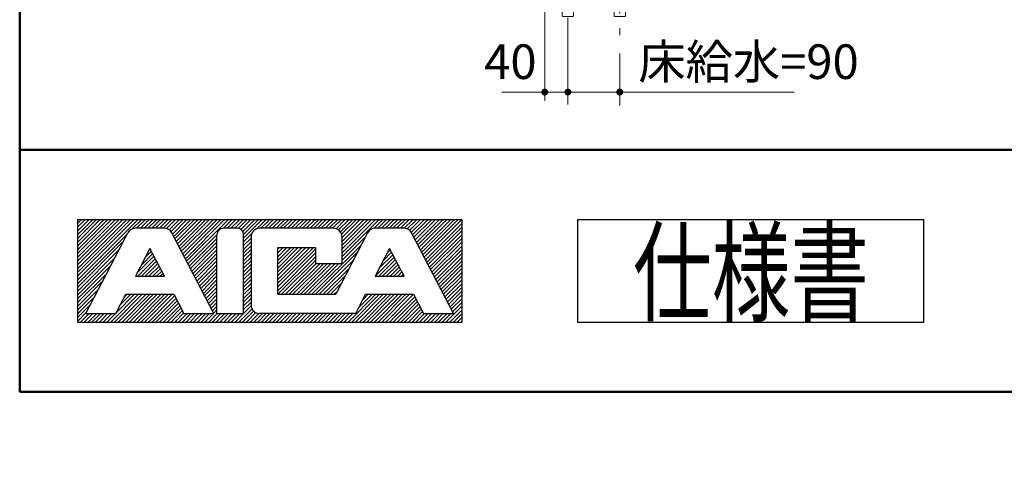
# Model space of a CAD drawing. Units: millimetres. Extents: x 5 to 405, y -2 to 291.
# Drawn here: x 5 to 90, y -2 to 37 of the extents above; entities that cross this region are included whole.
import ezdxf

# ---------------------------------------------------------------- set-up
doc = ezdxf.new("R2010")
doc.units = ezdxf.units.MM
doc.header["$LTSCALE"] = 0.25
doc.linetypes.add('DASHDOT', pattern=[50.5, 30, -9, 2.5, -9])
doc.linetypes.add('PHANTOM', pattern=[58, 30, -9, 2.5, -5, 2.5, -9])
for name, color, linetype, lineweight in [('10', 214, 'Continuous', 50), ('11', 7, 'Continuous', 30), ('3', 214, 'Continuous', 9)]:
    doc.layers.add(name, color=color, linetype=linetype, lineweight=lineweight)
doc.styles.get("Standard").update_dxf_attribs({"font": 'txt', "bigfont": 'bigfont'})
doc.styles.add('ＭＳ ゴシック', font='txt')
doc.dimstyles.get("Standard").update_dxf_attribs({"dimtxt": 0.18, "dimasz": 0.18, "dimexe": 0.18, "dimexo": 0.0625, "dimgap": 0.09, "dimtad": 0, "dimtih": 1, "dimtoh": 1, "dimdec": 4, "dimzin": 0, "dimdsep": 46, "dimtxsty": 'Standard', "dimcen": 0.09, "dimadec": 0, "dimazin": 0, "dimtfac": 1, "dimtdec": 4, "dimtofl": 0, "dimtmove": 0, "dimatfit": 3, "dimfxl": 1, "dimtolj": 1, "dimtzin": 0, "dimarcsym": 0})

# ---------------------------------------------------------------- blocks, each defined once
blk = doc.blocks.new('*G747')
at = {"layer": '3', "color": 214, "linetype": 'Continuous', "lineweight": 9}
for p, q in [((51.975, 60.913), (52.033, 60.913)), ((51.975, 60.913), (51.975, 60.812)), ((51.975, 60.812), (51.975, 60.738)), ((52.21, 61.19), (52.028, 60.509)), ((52.136, 60.913), (52.033, 60.913)), ((52.79, 61.19), (52.972, 60.509)), ((52.967, 60.913), (52.864, 60.913)), ((52.967, 60.913), (53.025, 60.913)), ((53.025, 60.913), (53.025, 60.812)), ((53.025, 60.812), (53.025, 60.738)), ((51.205, 59.45), (51.704, 59.949)), ((53.795, 59.45), (53.296, 59.949)), ((51.457, 58.938), (52.176, 59.13)), ((51.875, 59.05), (51.875, 58.692)), ((53.505, 58.948), (52.824, 59.13)), ((53.125, 58.692), (53.125, 59.05)), ((51.85, 58.583), (51.85, 58.226)), ((51.85, 58.226), (51.85, 58.125)), ((51.863, 58.113), (51.85, 58.125)), ((51.863, 58.113), (51.976, 58.113)), ((53.138, 58.113), (51.976, 58.113)), ((51.988, 57.863), (51.993, 58.113)), ((52.5, 58.463), (52.5, 58.226)), ((53.007, 58.113), (53.012, 57.863)), ((53.15, 58.125), (53.138, 58.113)), ((53.15, 58.583), (53.15, 58.125)), ((51.985, 57.757), (51.988, 57.863)), ((51.985, 55.063), (51.985, 57.757)), ((53.012, 57.863), (51.988, 57.863)), ((53.012, 57.863), (53.015, 57.757)), ((53.015, 57.757), (53.015, 55.27)), ((51.985, 49.65), (51.985, 55.063)), ((53.015, 55.27), (53.015, 49.65)), ((53.11, 49.65), (51.89, 49.65)), ((51, 48.95), (51, 48.85)), ((54, 48.85), (51, 48.85)), ((51.985, 38.368), (51.985, 48.85)), ((53.015, 48.85), (53.015, 38.368)), ((54, 48.85), (54, 48.95)), ((51.988, 38.263), (51.985, 38.368)), ((52.002, 37.621), (51.988, 38.263)), ((52.063, 37.563), (52.002, 37.621)), ((52.063, 37.563), (52.063, 37.563)), ((52.063, 37.563), (52.075, 37.563)), ((52.075, 37.563), (52.925, 37.563)), ((52.925, 37.563), (52.937, 37.563)), ((52.998, 37.621), (52.937, 37.563)), ((52.937, 37.563), (52.937, 37.563)), ((53.012, 38.263), (52.998, 37.621)), ((53.015, 38.368), (53.012, 38.263))]:
    blk.add_line(p, q, dxfattribs=at)
at = {"layer": '3', "color": 214, "linetype": 'DASHDOT', "lineweight": 9}
for p, q in [((53.682, 59.863), (51.318, 59.863)), ((52.5, 58.463), (52.5, 58.226))]:
    blk.add_line(p, q, dxfattribs=at)
at = {"layer": '3', "color": 214, "linetype": 'Continuous', "lineweight": 9}
blk.add_circle((52.5, 59.863), 0.35, dxfattribs=at)
for centre, radius, start, end in [((50.347, 60.738), 1.628, 346.9604, 0), ((52.5, 61.113), 0.3, 15, 165), ((54.653, 60.738), 1.628, 180, 193.0396), ((50.82, 60.832), 1.25, 315, 345), ((54.125, 59.863), 2.25, 166.9604, 171.25756), ((54.18, 60.832), 1.25, 195, 225), ((50.875, 59.863), 2.25, 8.74244, 13.0396), ((51.417, 59.238), 0.3, 135, 277.52424), ((52.5, 57.923), 1.25, 75, 105), ((53.583, 59.238), 0.3, 255, 45), ((51.625, 58.692), 0.25, 334.15807, 0), ((53.375, 58.692), 0.25, 180, 205.84193), ((51.65, 48.95), 0.65, 113.55646, 180), ((51.89, 48.4), 1.25, 90, 113.55646), ((53.11, 48.4), 1.25, 66.44354, 90), ((53.35, 48.95), 0.65, 0, 66.44354)]:
    blk.add_arc(centre, radius, start, end, dxfattribs=at)
for points in [[(52.5, 58.463), (52.491, 58.467), (52.474, 58.477), (52.452, 58.489), (52.433, 58.498), (52.418, 58.505), (52.402, 58.512), (52.385, 58.519), (52.367, 58.527), (52.346, 58.534), (52.324, 58.541), (52.294, 58.549), (52.258, 58.557), (52.216, 58.562), (52.175, 58.564), (52.134, 58.562), (52.092, 58.557), (52.056, 58.549), (52.026, 58.541), (52.004, 58.534), (51.983, 58.527), (51.965, 58.519), (51.948, 58.512), (51.932, 58.505), (51.917, 58.498), (51.898, 58.489), (51.876, 58.477), (51.859, 58.467), (51.85, 58.463)], [(52.5, 58.226), (52.491, 58.221), (52.474, 58.211), (52.452, 58.199), (52.433, 58.19), (52.418, 58.183), (52.402, 58.176), (52.385, 58.169), (52.367, 58.162), (52.346, 58.154), (52.324, 58.147), (52.294, 58.139), (52.258, 58.131), (52.216, 58.126), (52.175, 58.125), (52.134, 58.126), (52.092, 58.131), (52.056, 58.139), (52.026, 58.147), (52.004, 58.154), (51.983, 58.162), (51.965, 58.169), (51.948, 58.176), (51.932, 58.183), (51.917, 58.19), (51.898, 58.199), (51.876, 58.211), (51.859, 58.221), (51.85, 58.226)], [(52.5, 58.463), (52.509, 58.467), (52.526, 58.477), (52.548, 58.489), (52.567, 58.498), (52.582, 58.505), (52.598, 58.512), (52.615, 58.519), (52.633, 58.527), (52.654, 58.534), (52.676, 58.541), (52.706, 58.549), (52.742, 58.557), (52.784, 58.562), (52.825, 58.564), (52.866, 58.562), (52.908, 58.557), (52.944, 58.549), (52.974, 58.541), (52.996, 58.534), (53.017, 58.527), (53.035, 58.519), (53.052, 58.512), (53.068, 58.505), (53.083, 58.498), (53.102, 58.489), (53.124, 58.477), (53.141, 58.467), (53.15, 58.463)], [(52.5, 58.226), (52.509, 58.221), (52.526, 58.211), (52.548, 58.199), (52.567, 58.19), (52.582, 58.183), (52.598, 58.176), (52.615, 58.169), (52.633, 58.162), (52.654, 58.154), (52.676, 58.147), (52.706, 58.139), (52.742, 58.131), (52.784, 58.126), (52.825, 58.125), (52.866, 58.126), (52.908, 58.131), (52.944, 58.139), (52.974, 58.147), (52.996, 58.154), (53.017, 58.162), (53.035, 58.169), (53.052, 58.176), (53.068, 58.183), (53.083, 58.19), (53.102, 58.199), (53.124, 58.211), (53.141, 58.221), (53.15, 58.226)]]:
    blk.add_open_spline(points, degree=3, knots=[0, 0, 0, 0, 0.0296962, 0.0593926, 0.075691, 0.0919894, 0.1098158, 0.1276426, 0.1479099, 0.168177, 0.1931771, 0.2181831, 0.261208, 0.3042341, 0.3441811, 0.3841281, 0.4271543, 0.4701791, 0.4951851, 0.5201852, 0.5404523, 0.5607197, 0.5785464, 0.5963728, 0.6126713, 0.6289697, 0.658666, 0.6883622, 0.6883622, 0.6883622, 0.6883622], dxfattribs=at)
blk = doc.blocks.new('*G748')
at = {"layer": '3', "color": 214, "linetype": 'PHANTOM', "lineweight": 9}
blk.add_line((57, 62.678), (57, 29.835), dxfattribs=at)
at = {"layer": '3', "color": 214, "linetype": 'Continuous', "lineweight": 9}
for p, q in [((56.456, 60.913), (56.533, 60.913)), ((56.475, 60.913), (56.475, 60.812)), ((56.475, 60.812), (56.475, 60.738)), ((56.71, 61.19), (56.528, 60.509)), ((56.636, 60.913), (56.533, 60.913)), ((57.29, 61.19), (57.472, 60.509)), ((57.467, 60.913), (57.364, 60.913)), ((57.467, 60.913), (57.525, 60.913)), ((57.525, 60.913), (57.525, 60.812)), ((57.525, 60.812), (57.525, 60.738)), ((55.705, 59.45), (56.204, 59.949)), ((58.295, 59.45), (57.796, 59.949)), ((55.957, 58.938), (56.676, 59.13)), ((56.375, 59.05), (56.375, 58.692)), ((58.005, 58.948), (57.324, 59.13)), ((57.625, 58.692), (57.625, 59.05)), ((56.35, 58.583), (56.35, 58.226)), ((56.35, 58.226), (56.35, 58.125)), ((56.363, 58.113), (56.35, 58.125)), ((56.363, 58.113), (56.476, 58.113)), ((57.638, 58.113), (56.476, 58.113)), ((56.488, 57.863), (56.493, 58.113)), ((57, 58.463), (57, 58.226)), ((57.507, 58.113), (57.512, 57.863)), ((57.65, 58.125), (57.638, 58.113)), ((57.65, 58.583), (57.65, 58.125)), ((56.485, 57.757), (56.488, 57.863)), ((56.485, 55.063), (56.485, 57.757)), ((57.512, 57.863), (56.488, 57.863)), ((57.512, 57.863), (57.515, 57.757)), ((57.515, 57.757), (57.515, 55.27)), ((56.485, 49.65), (56.485, 55.063)), ((57.515, 55.27), (57.515, 49.65)), ((57.61, 49.65), (56.39, 49.65)), ((55.5, 48.95), (55.5, 48.85)), ((58.5, 48.85), (55.5, 48.85)), ((56.485, 38.368), (56.485, 48.85)), ((57.515, 48.85), (57.515, 38.368)), ((58.5, 48.85), (58.5, 48.95)), ((56.488, 38.263), (56.485, 38.368)), ((56.502, 37.621), (56.488, 38.263)), ((56.563, 37.563), (56.502, 37.621)), ((56.563, 37.563), (56.563, 37.563)), ((56.563, 37.563), (56.575, 37.563)), ((56.575, 37.563), (57.425, 37.563)), ((57.425, 37.563), (57.437, 37.563)), ((57.498, 37.621), (57.437, 37.563)), ((57.437, 37.563), (57.437, 37.563)), ((57.512, 38.263), (57.498, 37.621)), ((57.515, 38.368), (57.512, 38.263))]:
    blk.add_line(p, q, dxfattribs=at)
at = {"layer": '3', "color": 214, "linetype": 'DASHDOT', "lineweight": 9}
blk.add_line((58.182, 59.863), (55.818, 59.863), dxfattribs=at)
at = {"layer": '3', "color": 214, "linetype": 'Continuous', "lineweight": 9}
blk.add_circle((57, 59.863), 0.35, dxfattribs=at)
for centre, radius, start, end in [((54.847, 60.738), 1.628, 346.9604, 0), ((57, 61.113), 0.3, 15, 165), ((59.153, 60.738), 1.628, 180, 193.0396), ((55.32, 60.832), 1.25, 315, 345), ((58.625, 59.863), 2.25, 166.9604, 171.25756), ((58.68, 60.832), 1.25, 195, 225), ((55.375, 59.863), 2.25, 8.74244, 13.0396), ((55.917, 59.238), 0.3, 135, 277.52424), ((57, 57.923), 1.25, 75, 105), ((58.083, 59.238), 0.3, 255, 45), ((56.125, 58.692), 0.25, 334.15807, 0), ((57.875, 58.692), 0.25, 180, 205.84193), ((56.15, 48.95), 0.65, 113.55646, 180), ((56.39, 48.4), 1.25, 90, 113.55646), ((57.61, 48.4), 1.25, 66.44354, 90), ((57.85, 48.95), 0.65, 0, 66.44354)]:
    blk.add_arc(centre, radius, start, end, dxfattribs=at)
for points in [[(57, 58.463), (56.991, 58.467), (56.974, 58.477), (56.952, 58.489), (56.933, 58.498), (56.918, 58.505), (56.902, 58.512), (56.885, 58.519), (56.867, 58.527), (56.846, 58.534), (56.824, 58.541), (56.794, 58.549), (56.758, 58.557), (56.716, 58.562), (56.675, 58.564), (56.634, 58.562), (56.592, 58.557), (56.556, 58.549), (56.526, 58.541), (56.504, 58.534), (56.483, 58.527), (56.465, 58.519), (56.448, 58.512), (56.432, 58.505), (56.417, 58.498), (56.398, 58.489), (56.376, 58.477), (56.359, 58.467), (56.35, 58.463)], [(57, 58.226), (56.991, 58.221), (56.974, 58.211), (56.952, 58.199), (56.933, 58.19), (56.918, 58.183), (56.902, 58.176), (56.885, 58.169), (56.867, 58.162), (56.846, 58.154), (56.824, 58.147), (56.794, 58.139), (56.758, 58.131), (56.716, 58.126), (56.675, 58.125), (56.634, 58.126), (56.592, 58.131), (56.556, 58.139), (56.526, 58.147), (56.504, 58.154), (56.483, 58.162), (56.465, 58.169), (56.448, 58.176), (56.432, 58.183), (56.417, 58.19), (56.398, 58.199), (56.376, 58.211), (56.359, 58.221), (56.35, 58.226)], [(57, 58.463), (57.009, 58.467), (57.026, 58.477), (57.048, 58.489), (57.067, 58.498), (57.082, 58.505), (57.098, 58.512), (57.115, 58.519), (57.133, 58.527), (57.154, 58.534), (57.176, 58.541), (57.206, 58.549), (57.242, 58.557), (57.284, 58.562), (57.325, 58.564), (57.366, 58.562), (57.408, 58.557), (57.444, 58.549), (57.474, 58.541), (57.496, 58.534), (57.517, 58.527), (57.535, 58.519), (57.552, 58.512), (57.568, 58.505), (57.583, 58.498), (57.602, 58.489), (57.624, 58.477), (57.641, 58.467), (57.65, 58.463)], [(57, 58.226), (57.009, 58.221), (57.026, 58.211), (57.048, 58.199), (57.067, 58.19), (57.082, 58.183), (57.098, 58.176), (57.115, 58.169), (57.133, 58.162), (57.154, 58.154), (57.176, 58.147), (57.206, 58.139), (57.242, 58.131), (57.284, 58.126), (57.325, 58.125), (57.366, 58.126), (57.408, 58.131), (57.444, 58.139), (57.474, 58.147), (57.496, 58.154), (57.517, 58.162), (57.535, 58.169), (57.552, 58.176), (57.568, 58.183), (57.583, 58.19), (57.602, 58.199), (57.624, 58.211), (57.641, 58.221), (57.65, 58.226)]]:
    blk.add_open_spline(points, degree=3, knots=[0, 0, 0, 0, 0.0296962, 0.0593926, 0.075691, 0.0919894, 0.1098158, 0.1276426, 0.1479099, 0.168177, 0.1931771, 0.2181831, 0.261208, 0.3042341, 0.3441811, 0.3841281, 0.4271543, 0.4701791, 0.4951851, 0.5201852, 0.5404523, 0.5607197, 0.5785464, 0.5963728, 0.6126713, 0.6289697, 0.658666, 0.6883622, 0.6883622, 0.6883622, 0.6883622], dxfattribs=at)
blk = doc.blocks.new('*G746')
for name in ['*G748', '*G747']:
    blk.add_blockref(name, (0, 0))
blk = doc.blocks.new('*G751')
at = {"layer": '3', "color": 214, "linetype": 'DASHDOT', "lineweight": 9}
blk.add_line((49.986, 73.391), (50.06, 76.205), dxfattribs=at)
at = {"layer": '3', "color": 214, "linetype": 'PHANTOM', "lineweight": 9}
for p, q in [((51.097, 70.232), (50.917, 76.205)), ((49.907, 70.232), (49.996, 73.332))]:
    blk.add_line(p, q, dxfattribs=at)
blk = doc.blocks.new('*G750')
blk.add_blockref('*G751', (0, 0))
blk = doc.blocks.new('*G752')
at = {"layer": '3', "color": 214, "linetype": 'Continuous', "lineweight": 9}
for p, q in [((52.18, 62.678), (52.18, 62.34)), ((52.82, 62.678), (52.18, 62.678)), ((52.82, 62.34), (52.82, 62.678)), ((51.956, 61.528), (53.044, 61.528)), ((52.18, 61.79), (52.18, 61.628)), ((52.225, 61.578), (52.2, 61.553)), ((52.2, 61.553), (52.2, 61.528)), ((52.225, 62.153), (52.225, 62.253)), ((52.225, 62.253), (52.775, 62.253)), ((52.775, 62.153), (52.225, 62.153)), ((52.225, 61.878), (52.225, 61.978)), ((52.225, 61.978), (52.775, 61.978)), ((52.775, 61.878), (52.225, 61.878)), ((52.23, 61.578), (52.77, 61.578)), ((52.775, 62.253), (52.775, 62.153)), ((52.775, 61.978), (52.775, 61.878)), ((52.8, 61.553), (52.775, 61.578)), ((52.8, 61.528), (52.8, 61.553)), ((52.82, 61.628), (52.82, 61.79)), ((52.136, 60.913), (51.956, 60.913)), ((53.044, 60.913), (52.864, 60.913))]:
    blk.add_line(p, q, dxfattribs=at)
at = {"layer": '3', "color": 214, "linetype": 'DASHDOT', "lineweight": 9}
blk.add_line((52.5, 62.678), (52.5, 29.835), dxfattribs=at)
at = {"layer": '3', "color": 214, "linetype": 'Continuous', "lineweight": 9}
for centre, radius, start, end in [((52.288, 62.34), 0.108, 180, 234.43222), ((52.712, 62.34), 0.108, 305.56778, 0), ((52.413, 61.22), 0.55, 146.00705, 213.99295), ((52.288, 62.065), 0.108, 125.56778, 234.43222), ((52.288, 61.79), 0.108, 125.56778, 180), ((52.23, 61.628), 0.05, 180, 270), ((52.77, 61.628), 0.05, 270, 0), ((52.712, 62.065), 0.108, 305.56778, 54.43222), ((52.712, 61.79), 0.108, 0, 54.43222), ((52.588, 61.22), 0.55, 326.00705, 33.99295)]:
    blk.add_arc(centre, radius, start, end, dxfattribs=at)
blk = doc.blocks.new('*G753')
at = {"layer": '3', "color": 214, "linetype": 'Continuous', "lineweight": 9}
for p, q in [((56.68, 62.678), (56.68, 62.34)), ((57.32, 62.678), (56.68, 62.678)), ((57.32, 62.34), (57.32, 62.678)), ((56.456, 61.528), (57.544, 61.528)), ((56.68, 61.79), (56.68, 61.628)), ((56.725, 61.578), (56.7, 61.553)), ((56.7, 61.553), (56.7, 61.528)), ((56.725, 62.153), (56.725, 62.253)), ((56.725, 62.253), (57.275, 62.253)), ((57.275, 62.153), (56.725, 62.153)), ((56.725, 61.878), (56.725, 61.978)), ((56.725, 61.978), (57.275, 61.978)), ((57.275, 61.878), (56.725, 61.878)), ((56.73, 61.578), (57.27, 61.578)), ((57.275, 62.253), (57.275, 62.153)), ((57.275, 61.978), (57.275, 61.878)), ((57.3, 61.553), (57.275, 61.578)), ((57.3, 61.528), (57.3, 61.553)), ((57.32, 61.628), (57.32, 61.79)), ((57.544, 60.913), (57.364, 60.913))]:
    blk.add_line(p, q, dxfattribs=at)
for centre, radius, start, end in [((56.788, 62.34), 0.108, 180, 234.43222), ((57.212, 62.34), 0.108, 305.56778, 0), ((56.913, 61.22), 0.55, 146.00705, 213.99295), ((56.788, 62.065), 0.108, 125.56778, 234.43222), ((56.788, 61.79), 0.108, 125.56778, 180), ((56.73, 61.628), 0.05, 180, 270), ((57.27, 61.628), 0.05, 270, 0), ((57.212, 62.065), 0.108, 305.56778, 54.43222), ((57.212, 61.79), 0.108, 0, 54.43222), ((57.088, 61.22), 0.55, 326.00705, 33.99295)]:
    blk.add_arc(centre, radius, start, end, dxfattribs=at)
blk = doc.blocks.new('*G749')
at = {"layer": '3', "color": 214, "linetype": 'DASHDOT', "lineweight": 9}
for p, q in [((50.158, 69.067), (52.248, 64.771)), ((52.202, 68.231), (55.894, 65.753)), ((52.5, 63.678), (52.5, 62.678)), ((57, 63.678), (57, 62.678))]:
    blk.add_line(p, q, dxfattribs=at)
at = {"layer": '3', "color": 214, "linetype": 'Continuous', "lineweight": 9}
for p, q in [((52.213, 63.678), (52.213, 62.678)), ((52.788, 62.678), (52.788, 63.678)), ((56.713, 63.678), (56.713, 62.678)), ((57.288, 62.678), (57.288, 63.678))]:
    blk.add_line(p, q, dxfattribs=at)
at = {"layer": '3', "color": 214, "linetype": 'DASHDOT', "lineweight": 9}
for centre, start, end in [((52.406, 70.16), 178.36153, 205.94376), ((53.596, 70.307), 181.72199, 236.12262), ((54.5, 63.678), 0, 56.12262), ((50, 63.678), 0, 25.94376)]:
    blk.add_arc(centre, 2.5, start, end, dxfattribs=at)
at = {"layer": '3', "color": 214, "linetype": 'Continuous', "lineweight": 9}
for centre, radius, end in [((50, 63.678), 2.212, 11.82504), ((50, 63.678), 2.788, 9.36089), ((54.5, 63.678), 2.212, 11.49845), ((54.5, 63.678), 2.788, 9.36089)]:
    blk.add_arc(centre, radius, 0, end, dxfattribs=at)
for name in ['*G750', '*G752', '*G753']:
    blk.add_blockref(name, (0, 0))
blk = doc.blocks.new('*G745')
for name in ['*G749', '*G746']:
    blk.add_blockref(name, (0, 0))
blk = doc.blocks.new('_DOT')
at = {"color": 0}
blk.add_line((-0.5, 0), (-1, 0), dxfattribs=at)
at = {"color": 0, "const_width": 0.5}
blk.add_lwpolyline([(-0.25, 0, 1), (0.25, 0, 1)], format="xyb", close=True, dxfattribs=at)
blk = doc.blocks.new('Dim114')
at = {"layer": '3', "color": 214, "linetype": 'Continuous', "lineweight": 9}
for p, q in [((52.5, 34.356), (52.5, 31)), ((57, 34.356), (57, 31)), ((52.5, 31), (72.114, 31))]:
    blk.add_line(p, q, dxfattribs=at)
at = {"layer": '3', "color": 214, "linetype": 'Continuous', "lineweight": 9, "xscale": 0.6000000000000001, "yscale": 0.6000000000000001, "zscale": 0.6000000000000001}
for p, rotation in [((52.5, 31), 359.9999999999997), ((57, 31), 179.9999999999995)]:
    blk.add_blockref('_DOT', p, dxfattribs=dict(at, rotation=rotation))
at = {"layer": '3', "color": 214, "linetype": 'Continuous', "lineweight": 9, "insert": (58.614, 31.2), "char_height": 3, "width": 95.96591, "attachment_point": 7, "style": 'ＭＳ ゴシック'}
blk.add_mtext('床給水=90', dxfattribs=at)
blk = doc.blocks.new('Dim115')
at = {"layer": '3', "color": 214, "linetype": 'Continuous', "lineweight": 9}
for p, q in [((50.5, 34.356), (50.5, 31)), ((52.5, 34.356), (52.5, 31)), ((46.792, 31), (52.5, 31))]:
    blk.add_line(p, q, dxfattribs=at)
at = {"layer": '3', "color": 214, "linetype": 'Continuous', "lineweight": 9, "xscale": 0.6000000000000001, "yscale": 0.6000000000000001, "zscale": 0.6000000000000001}
for p, rotation in [((50.5, 31), 359.9999999999997), ((52.5, 31), 179.9999999999995)]:
    blk.add_blockref('_DOT', p, dxfattribs=dict(at, rotation=rotation))
at = {"layer": '3', "color": 214, "linetype": 'Continuous', "lineweight": 9, "insert": (49.792, 31.2), "char_height": 3, "width": 24.28571, "attachment_point": 9, "style": 'ＭＳ ゴシック'}
blk.add_mtext('40', dxfattribs=at)
blk = doc.blocks.new('Dim120')
at = {"layer": '3', "color": 214, "linetype": 'Continuous', "lineweight": 9}
for p, q in [((76.461, 65.4), (80.475, 65.4)), ((80.475, 38.5), (80.475, 65.4)), ((74.975, 38.5), (80.475, 38.5))]:
    blk.add_line(p, q, dxfattribs=at)
at = {"layer": '3', "color": 214, "linetype": 'Continuous', "lineweight": 9, "xscale": 0.6000000000000001, "yscale": 0.6000000000000001, "zscale": 0.6000000000000001}
for p, rotation in [((80.475, 65.4), 89.99999999999991), ((80.475, 38.5), 269.9999999999998)]:
    blk.add_blockref('_DOT', p, dxfattribs=dict(at, rotation=rotation))
at = {"layer": '3', "color": 214, "linetype": 'Continuous', "lineweight": 9, "insert": (80.275, 51.95), "char_height": 3, "width": 106.96011, "attachment_point": 8, "rotation": 90, "style": 'ＭＳ ゴシック'}
blk.add_mtext('壁給水=538', dxfattribs=at)
blk = doc.blocks.new('*G901')
at = {"layer": '11', "color": 7, "linetype": 'Continuous', "lineweight": 30}
for p, q in [((53.334, 19.932), (53.334, 11.068)), ((83.334, 19.932), (53.334, 19.932)), ((83.334, 11.068), (83.334, 19.932)), ((53.334, 11.068), (83.334, 11.068))]:
    blk.add_line(p, q, dxfattribs=at)
blk = doc.blocks.new('*G900')
at = {"layer": '10', "color": 214, "linetype": 'Continuous', "lineweight": 50}
for p, q in [((5, 287), (5, 5)), ((5, 26), (405, 26)), ((5, 5), (405, 5))]:
    blk.add_line(p, q, dxfattribs=at)
at = {"layer": '11', "color": 7, "linetype": 'Continuous', "lineweight": 30}
for p, q in [((43.334, 19.932), (10, 19.932)), ((10, 19.932), (10, 11.068)), ((10, 19.609), (10.323, 19.932)), ((10, 19.277), (10.656, 19.932)), ((10, 18.953), (10.979, 19.932)), ((10, 18.63), (11.302, 19.932)), ((10, 18.298), (11.634, 19.932)), ((10, 17.975), (11.958, 19.932)), ((10, 17.651), (12.281, 19.932)), ((10, 17.319), (12.613, 19.932)), ((10, 16.996), (12.936, 19.932)), ((10, 16.663), (13.269, 19.932)), ((10, 16.34), (13.592, 19.932)), ((10, 16.017), (13.915, 19.932)), ((10, 15.685), (14.248, 19.932)), ((10, 15.362), (14.571, 19.932)), ((10, 15.038), (14.894, 19.932)), ((10, 14.706), (15.226, 19.932)), ((14.755, 19.138), (15.549, 19.932)), ((15.134, 19.194), (15.873, 19.932)), ((15.466, 19.194), (16.205, 19.932)), ((15.79, 19.194), (16.528, 19.932)), ((16.113, 19.194), (16.851, 19.932)), ((16.445, 19.194), (17.184, 19.932)), ((16.768, 19.194), (17.507, 19.932)), ((17.101, 19.194), (17.839, 19.932)), ((17.424, 19.194), (18.163, 19.932)), ((17.719, 19.166), (18.486, 19.932)), ((17.941, 19.064), (18.818, 19.932)), ((18.107, 18.898), (19.141, 19.932)), ((18.237, 18.695), (19.465, 19.932)), ((18.347, 18.483), (19.797, 19.932)), ((18.458, 18.27), (20.12, 19.932)), ((18.569, 18.058), (20.443, 19.932)), ((18.68, 17.836), (20.776, 19.932)), ((18.791, 17.624), (21.099, 19.932)), ((18.901, 17.411), (21.422, 19.932)), ((19.012, 17.199), (21.755, 19.932)), ((19.123, 16.977), (22.078, 19.932)), ((19.243, 16.765), (22.41, 19.932)), ((19.354, 16.553), (22.733, 19.932)), ((19.465, 16.331), (23.057, 19.932)), ((22.65, 19.194), (23.389, 19.932)), ((22.973, 19.194), (23.712, 19.932)), ((23.297, 19.194), (24.035, 19.932)), ((23.629, 19.194), (24.368, 19.932)), ((23.943, 19.184), (24.691, 19.932)), ((24.174, 19.092), (25.014, 19.932)), ((24.331, 18.916), (25.347, 19.932)), ((24.405, 18.667), (25.67, 19.932)), ((24.405, 18.344), (25.993, 19.932)), ((25.54, 19.147), (26.325, 19.932)), ((25.91, 19.194), (26.648, 19.932)), ((26.233, 19.194), (26.972, 19.932)), ((26.565, 19.194), (27.304, 19.932)), ((26.889, 19.194), (27.627, 19.932)), ((27.221, 19.194), (27.96, 19.932)), ((27.544, 19.194), (28.283, 19.932)), ((27.867, 19.194), (28.606, 19.932)), ((28.2, 19.194), (28.938, 19.932)), ((28.523, 19.194), (29.262, 19.932)), ((28.846, 19.194), (29.585, 19.932)), ((29.179, 19.194), (29.917, 19.932)), ((29.502, 19.194), (30.24, 19.932)), ((29.825, 19.194), (30.564, 19.932)), ((30.157, 19.194), (30.896, 19.932)), ((30.481, 19.194), (31.219, 19.932)), ((30.804, 19.194), (31.542, 19.932)), ((31.136, 19.194), (31.875, 19.932)), ((31.459, 19.194), (32.198, 19.932)), ((31.792, 19.194), (32.53, 19.932)), ((32.115, 19.194), (32.854, 19.932)), ((32.41, 19.157), (33.177, 19.932)), ((32.623, 19.055), (33.509, 19.932)), ((32.789, 18.889), (33.832, 19.932)), ((32.9, 18.676), (34.156, 19.932)), ((32.937, 18.381), (34.488, 19.932)), ((32.937, 18.058), (34.811, 19.932)), ((32.937, 17.735), (35.134, 19.932)), ((32.937, 17.402), (35.467, 19.932)), ((32.937, 17.079), (35.79, 19.932)), ((32.937, 16.756), (36.113, 19.932)), ((35.698, 19.184), (36.446, 19.932)), ((36.03, 19.194), (36.769, 19.932)), ((36.353, 19.194), (37.092, 19.932)), ((36.686, 19.194), (37.424, 19.932)), ((37.009, 19.194), (37.748, 19.932)), ((37.341, 19.194), (38.08, 19.932)), ((37.664, 19.194), (38.403, 19.932)), ((37.988, 19.194), (38.726, 19.932)), ((38.32, 19.194), (39.059, 19.932)), ((38.588, 19.138), (39.382, 19.932)), ((38.791, 19.009), (39.705, 19.932)), ((38.929, 18.833), (40.037, 19.932)), ((39.049, 18.621), (40.361, 19.932)), ((39.16, 18.409), (40.684, 19.932)), ((39.271, 18.187), (41.016, 19.932)), ((39.382, 17.975), (41.339, 19.932)), ((39.493, 17.762), (41.663, 19.932)), ((39.603, 17.55), (41.995, 19.932)), ((39.724, 17.328), (42.318, 19.932)), ((39.834, 17.116), (42.651, 19.932)), ((39.945, 16.904), (42.974, 19.932)), ((40.056, 16.691), (43.297, 19.932)), ((40.167, 16.47), (43.334, 19.637)), ((43.334, 11.068), (43.334, 19.932)), ((10.739, 11.806), (14.377, 18.796)), ((17.526, 19.194), (15.032, 19.194)), ((21.819, 11.806), (18.181, 18.796)), ((23.851, 19.194), (22.65, 19.194)), ((32.198, 19.194), (25.79, 19.194)), ((35.153, 18.796), (32.383, 13.469)), ((38.302, 19.194), (35.808, 19.194)), ((42.595, 11.806), (38.957, 18.796)), ((40.278, 16.257), (43.334, 19.314)), ((40.388, 16.045), (43.334, 18.99)), ((10, 14.383), (14.34, 18.723)), ((10, 14.06), (13.98, 18.039)), ((19.575, 16.119), (22.096, 18.639)), ((19.686, 15.906), (22.096, 18.316)), ((19.797, 15.694), (22.096, 17.993)), ((22.096, 11.806), (22.096, 18.639)), ((24.405, 18.012), (25.097, 18.704)), ((24.405, 11.806), (24.405, 18.639)), ((24.405, 17.688), (25.051, 18.335)), ((24.405, 17.365), (25.051, 18.012)), ((25.051, 18.455), (25.051, 12.545)), ((32.937, 16.423), (34.987, 18.473)), ((32.937, 16.146), (32.937, 18.455)), ((40.499, 15.832), (43.334, 18.658)), ((40.61, 15.611), (43.334, 18.335)), ((40.721, 15.398), (43.334, 18.012)), ((10, 13.727), (13.629, 17.356)), ((16.279, 17.448), (15.023, 15.038)), ((15.863, 16.654), (16.408, 17.199)), ((16.224, 17.338), (16.297, 17.411)), ((17.535, 15.038), (16.279, 17.448)), ((19.908, 15.472), (22.096, 17.661)), ((20.019, 15.26), (22.096, 17.338)), ((24.405, 17.033), (25.051, 17.679)), ((24.405, 16.71), (25.051, 17.356)), ((27.359, 13.469), (27.359, 17.531)), ((27.359, 17.531), (30.628, 17.531)), ((27.359, 17.374), (27.516, 17.531)), ((27.359, 17.051), (27.84, 17.531)), ((27.359, 16.728), (28.163, 17.531)), ((27.359, 16.396), (28.495, 17.531)), ((27.359, 16.073), (28.818, 17.531)), ((27.359, 15.749), (29.142, 17.531)), ((27.359, 15.417), (29.474, 17.531)), ((27.359, 15.094), (29.797, 17.531)), ((27.359, 14.761), (30.13, 17.531)), ((27.359, 14.438), (30.453, 17.531)), ((27.359, 14.115), (30.628, 17.384)), ((30.305, 13.469), (34.636, 17.79)), ((30.628, 17.531), (30.628, 16.146)), ((30.628, 13.469), (34.276, 17.116)), ((37.055, 17.448), (35.799, 15.038)), ((36.519, 16.414), (37.221, 17.125)), ((36.87, 17.097), (37.11, 17.338)), ((38.311, 15.038), (37.055, 17.448)), ((40.841, 15.186), (43.334, 17.679)), ((40.952, 14.974), (43.334, 17.356)), ((10, 13.404), (13.269, 16.673)), ((15.162, 15.297), (16.63, 16.774)), ((15.226, 15.038), (16.741, 16.553)), ((15.513, 15.98), (16.519, 16.987)), ((15.549, 15.038), (16.851, 16.34)), ((20.129, 15.048), (22.096, 17.014)), ((20.24, 14.835), (22.096, 16.682)), ((20.36, 14.614), (22.096, 16.359)), ((24.405, 16.377), (25.051, 17.024)), ((24.405, 16.054), (25.051, 16.7)), ((24.405, 15.731), (25.051, 16.377)), ((27.359, 13.783), (30.628, 17.051)), ((27.369, 13.469), (30.628, 16.728)), ((27.692, 13.469), (30.628, 16.405)), ((30.961, 13.469), (33.925, 16.433)), ((35.808, 15.048), (37.452, 16.691)), ((36.122, 15.038), (37.563, 16.479)), ((36.159, 15.731), (37.341, 16.904)), ((36.446, 15.038), (37.674, 16.266)), ((41.062, 14.752), (43.334, 17.033)), ((41.173, 14.54), (43.334, 16.7)), ((41.284, 14.327), (43.334, 16.377)), ((10, 13.081), (12.918, 15.999)), ((15.882, 15.038), (16.972, 16.128)), ((16.205, 15.038), (17.082, 15.916)), ((16.528, 15.038), (17.193, 15.694)), ((16.861, 15.038), (17.304, 15.482)), ((20.471, 14.401), (22.096, 16.036)), ((20.582, 14.189), (22.096, 15.703)), ((20.693, 13.976), (22.096, 15.38)), ((24.405, 15.398), (25.051, 16.045)), ((24.405, 15.075), (25.051, 15.722)), ((24.405, 14.752), (25.051, 15.398)), ((28.024, 13.469), (30.702, 16.146)), ((28.347, 13.469), (31.025, 16.146)), ((28.671, 13.469), (31.349, 16.146)), ((29.003, 13.469), (31.681, 16.146)), ((29.326, 13.469), (32.004, 16.146)), ((29.649, 13.469), (32.327, 16.146)), ((29.982, 13.469), (32.66, 16.146)), ((30.628, 16.146), (32.937, 16.146)), ((31.284, 13.469), (33.574, 15.749)), ((36.769, 15.038), (37.784, 16.045)), ((37.101, 15.038), (37.895, 15.832)), ((37.424, 15.038), (38.006, 15.62)), ((37.757, 15.038), (38.117, 15.408)), ((41.395, 14.115), (43.334, 16.045)), ((41.506, 13.893), (43.334, 15.722)), ((41.616, 13.681), (43.334, 15.398)), ((10, 12.748), (12.567, 15.315)), ((10, 12.425), (12.207, 14.632)), ((15.023, 15.038), (17.535, 15.038)), ((17.184, 15.038), (17.415, 15.269)), ((17.516, 15.038), (17.526, 15.057)), ((20.804, 13.755), (22.096, 15.057)), ((20.914, 13.542), (22.096, 14.724)), ((24.405, 14.42), (25.051, 15.066)), ((24.405, 14.096), (25.051, 14.743)), ((31.616, 13.469), (33.214, 15.075)), ((35.799, 15.038), (38.311, 15.038)), ((38.08, 15.038), (38.228, 15.195)), ((41.727, 13.469), (43.334, 15.066)), ((41.847, 13.256), (43.334, 14.743)), ((10, 12.093), (11.856, 13.949)), ((21.025, 13.33), (22.096, 14.401)), ((21.136, 13.118), (22.096, 14.069)), ((21.247, 12.896), (22.096, 13.746)), ((24.405, 13.773), (25.051, 14.42)), ((24.405, 13.441), (25.051, 14.087)), ((24.405, 13.118), (25.051, 13.764)), ((31.939, 13.469), (32.863, 14.392)), ((32.263, 13.469), (32.512, 13.718)), ((41.958, 13.035), (43.334, 14.42)), ((42.069, 12.822), (43.334, 14.087)), ((42.18, 12.61), (43.334, 13.764)), ((10, 11.77), (11.505, 13.275)), ((12.89, 11.068), (15.291, 13.469)), ((13.213, 11.068), (15.614, 13.469)), ((13.343, 11.806), (14.201, 13.469)), ((13.389, 11.89), (14.959, 13.469)), ((13.546, 11.068), (15.947, 13.469)), ((13.74, 12.573), (14.635, 13.469)), ((13.869, 11.068), (16.27, 13.469)), ((14.081, 13.247), (14.312, 13.469)), ((14.192, 11.068), (16.593, 13.469)), ((14.201, 13.469), (18.347, 13.469)), ((14.525, 11.068), (16.925, 13.469)), ((14.848, 11.068), (17.249, 13.469)), ((15.171, 11.068), (17.572, 13.469)), ((15.503, 11.068), (17.904, 13.469)), ((15.827, 11.068), (18.227, 13.469)), ((16.15, 11.068), (18.421, 13.33)), ((16.482, 11.068), (18.532, 13.118)), ((16.805, 11.068), (18.643, 12.905)), ((18.347, 13.469), (19.215, 11.806)), ((21.358, 12.684), (22.096, 13.422)), ((21.478, 12.471), (22.096, 13.09)), ((24.405, 12.795), (25.051, 13.441)), ((24.405, 12.462), (25.051, 13.108)), ((27.359, 13.469), (32.383, 13.469)), ((33.454, 11.068), (35.855, 13.469)), ((33.786, 11.068), (36.187, 13.469)), ((34.109, 11.068), (36.51, 13.469)), ((34.119, 11.806), (34.977, 13.469)), ((34.386, 12.324), (35.531, 13.469)), ((34.433, 11.068), (36.833, 13.469)), ((34.737, 12.998), (35.199, 13.469)), ((34.765, 11.068), (37.166, 13.469)), ((34.977, 13.469), (39.123, 13.469)), ((35.088, 11.068), (37.489, 13.469)), ((35.411, 11.068), (37.812, 13.469)), ((35.744, 11.068), (38.145, 13.469)), ((36.067, 11.068), (38.468, 13.469)), ((36.39, 11.068), (38.791, 13.469)), ((36.723, 11.068), (39.123, 13.469)), ((37.046, 11.068), (39.234, 13.256)), ((37.369, 11.068), (39.345, 13.044)), ((37.701, 11.068), (39.456, 12.822)), ((39.123, 13.469), (39.991, 11.806)), ((42.291, 12.397), (43.334, 13.441)), ((42.401, 12.176), (43.334, 13.108)), ((10, 11.446), (11.145, 12.591)), ((17.128, 11.068), (18.754, 12.693)), ((17.461, 11.068), (18.864, 12.471)), ((17.784, 11.068), (18.975, 12.259)), ((18.107, 11.068), (19.086, 12.047)), ((21.588, 12.259), (22.096, 12.767)), ((21.699, 12.037), (22.096, 12.444)), ((21.81, 11.825), (22.096, 12.111)), ((23.989, 11.068), (25.134, 12.213)), ((24.312, 11.068), (25.263, 12.019)), ((24.405, 12.139), (25.051, 12.785)), ((24.405, 11.806), (25.06, 12.471)), ((38.025, 11.068), (39.567, 12.61)), ((38.357, 11.068), (39.687, 12.397)), ((38.68, 11.068), (39.797, 12.185)), ((39.003, 11.068), (39.908, 11.973)), ((41.94, 11.068), (43.334, 12.462)), ((42.272, 11.068), (43.334, 12.13)), ((42.512, 11.963), (43.334, 12.785)), ((10, 11.114), (10.794, 11.908)), ((10.277, 11.068), (11.016, 11.806)), ((10.6, 11.068), (11.339, 11.806)), ((10.739, 11.806), (13.343, 11.806)), ((10.933, 11.068), (11.671, 11.806)), ((11.256, 11.068), (11.994, 11.806)), ((11.579, 11.068), (12.318, 11.806)), ((11.911, 11.068), (12.65, 11.806)), ((12.235, 11.068), (12.973, 11.806)), ((12.558, 11.068), (13.296, 11.806)), ((18.44, 11.068), (19.206, 11.834)), ((18.763, 11.068), (19.502, 11.806)), ((19.095, 11.068), (19.834, 11.806)), ((19.215, 11.806), (21.819, 11.806)), ((19.418, 11.068), (20.157, 11.806)), ((19.742, 11.068), (20.48, 11.806)), ((20.074, 11.068), (20.813, 11.806)), ((20.397, 11.068), (21.136, 11.806)), ((20.72, 11.068), (21.459, 11.806)), ((21.053, 11.068), (21.792, 11.806)), ((21.376, 11.068), (22.115, 11.806)), ((21.699, 11.068), (22.438, 11.806)), ((22.032, 11.068), (22.77, 11.806)), ((22.096, 11.806), (24.405, 11.806)), ((22.355, 11.068), (23.093, 11.806)), ((22.678, 11.068), (23.417, 11.806)), ((23.01, 11.068), (23.749, 11.806)), ((23.334, 11.068), (24.072, 11.806)), ((23.666, 11.068), (24.405, 11.806)), ((24.645, 11.068), (25.457, 11.89)), ((24.968, 11.068), (25.716, 11.816)), ((25.291, 11.068), (26.03, 11.806)), ((25.624, 11.068), (26.362, 11.806)), ((34.119, 11.806), (25.79, 11.806)), ((25.947, 11.068), (26.685, 11.806)), ((26.27, 11.068), (27.009, 11.806)), ((26.602, 11.068), (27.341, 11.806)), ((26.926, 11.068), (27.664, 11.806)), ((27.249, 11.068), (27.987, 11.806)), ((27.581, 11.068), (28.32, 11.806)), ((27.904, 11.068), (28.643, 11.806)), ((28.227, 11.068), (28.966, 11.806)), ((28.56, 11.068), (29.299, 11.806)), ((28.883, 11.068), (29.622, 11.806)), ((29.215, 11.068), (29.954, 11.806)), ((29.539, 11.068), (30.277, 11.806)), ((29.862, 11.068), (30.601, 11.806)), ((30.194, 11.068), (30.933, 11.806)), ((30.517, 11.068), (31.256, 11.806)), ((30.841, 11.068), (31.579, 11.806)), ((31.173, 11.068), (31.912, 11.806)), ((31.496, 11.068), (32.235, 11.806)), ((31.819, 11.068), (32.558, 11.806)), ((32.152, 11.068), (32.891, 11.806)), ((32.475, 11.068), (33.214, 11.806)), ((32.798, 11.068), (33.537, 11.806)), ((33.131, 11.068), (33.869, 11.806)), ((39.336, 11.068), (40.074, 11.806)), ((39.659, 11.068), (40.398, 11.806)), ((39.982, 11.068), (40.721, 11.806)), ((39.991, 11.806), (42.595, 11.806)), ((40.314, 11.068), (41.053, 11.806)), ((40.638, 11.068), (41.376, 11.806)), ((40.961, 11.068), (41.7, 11.806)), ((41.293, 11.068), (42.032, 11.806)), ((41.616, 11.068), (42.355, 11.806)), ((42.595, 11.068), (43.334, 11.806)), ((42.918, 11.068), (43.334, 11.483)), ((43.251, 11.068), (43.334, 11.151)), ((10, 11.068), (43.334, 11.068))]:
    blk.add_line(p, q, dxfattribs=at)
for centre, radius, start, end in [((15.032, 18.455), 0.739, 90.01167, 152.46407), ((17.526, 18.455), 0.739, 27.50197, 90.01167), ((22.65, 18.639), 0.554, 90.01167, 180.02334), ((23.851, 18.639), 0.554, 0, 90.01167), ((25.79, 18.455), 0.739, 90.01167, 180.02334), ((32.198, 18.455), 0.739, 0, 90.01167), ((35.808, 18.455), 0.739, 90.01167, 152.46407), ((38.302, 18.455), 0.739, 27.50197, 90.01167), ((25.79, 12.545), 0.739, 180.02334, 269.97771)]:
    blk.add_arc(centre, radius, start, end, dxfattribs=at)
blk.add_blockref('*G901', (0, 0))
at = {"layer": '11', "color": 7, "linetype": 'Continuous', "lineweight": 9, "insert": (68.376, 15.36), "char_height": 7, "width": 26.82832, "attachment_point": 5}
blk.add_mtext('{\\fＭＳ ゴシック;\\W0.714286;仕様書}', dxfattribs=at)

msp = doc.modelspace()

# ---------------------------------------------------------------- linework, layer by layer
at = {"layer": '3', "color": 214, "linetype": 'DASHDOT', "lineweight": 9}
msp.add_line((50.5, 78.5), (50.5, 29.835), dxfattribs=at)

# ---------------------------------------------------------------- block references
for name in ['*G900', '*G745']:
    msp.add_blockref(name, (0, 0))

# ---------------------------------------------------------------- dimensions: what is measured, and where the dimension line sits
at = {"layer": '3', "color": 214, "linetype": 'Continuous', "lineweight": 9}
dim = msp.add_linear_dim(base=(80.475, 65.4), p1=(72.975, 38.5), p2=(74.461, 65.4), angle=90, text='壁給水=538', dimstyle='Standard', override={"dimscale": 1, "dimtxt": 3, "dimasz": 0.6, "dimexe": 0, "dimexo": 2, "dimgap": 0, "dimtad": 1, "dimtih": 0, "dimtoh": 0, "dimdec": 2, "dimzin": 8, "dimtxsty": 'ＭＳ ゴシック', "dimblk1": 'DOT', "dimblk2": 'DOT', "dimsah": 1, "dimse1": 0, "dimse2": 0, "dimtix": 0, "dimtofl": 1, "dimtmove": 2, "dimatfit": 2, "dimtzin": 8}, dxfattribs=at)
dim.commit()
dim.dimension.update_dxf_attribs({"geometry": 'Dim120', "text_midpoint": (78.775, 51.95), "dimtype": 160})
for base, p1, p2, text, picture, middle in [((52.5, 31), (50.5, 36.356), (52.5, 36.356), '40', 'Dim115', (48.292, 32.7)), ((57, 31), (52.5, 36.356), (57, 36.356), '床給水=90', 'Dim114', (65.364, 32.7))]:
    dim = msp.add_linear_dim(base=base, p1=p1, p2=p2, text=text, dimstyle='Standard', override={"dimscale": 1, "dimtxt": 3, "dimasz": 0.6, "dimexe": 0, "dimexo": 2, "dimgap": 0, "dimtad": 1, "dimtih": 0, "dimtoh": 0, "dimdec": 2, "dimzin": 8, "dimtxsty": 'ＭＳ ゴシック', "dimblk1": 'DOT', "dimblk2": 'DOT', "dimsah": 1, "dimse1": 0, "dimse2": 0, "dimtix": 0, "dimtofl": 1, "dimtmove": 2, "dimatfit": 2, "dimtzin": 8}, dxfattribs=at)
    dim.commit()
    dim.dimension.update_dxf_attribs({"geometry": picture, "text_midpoint": middle, "dimtype": 160})

doc.saveas('drawing.dxf')
